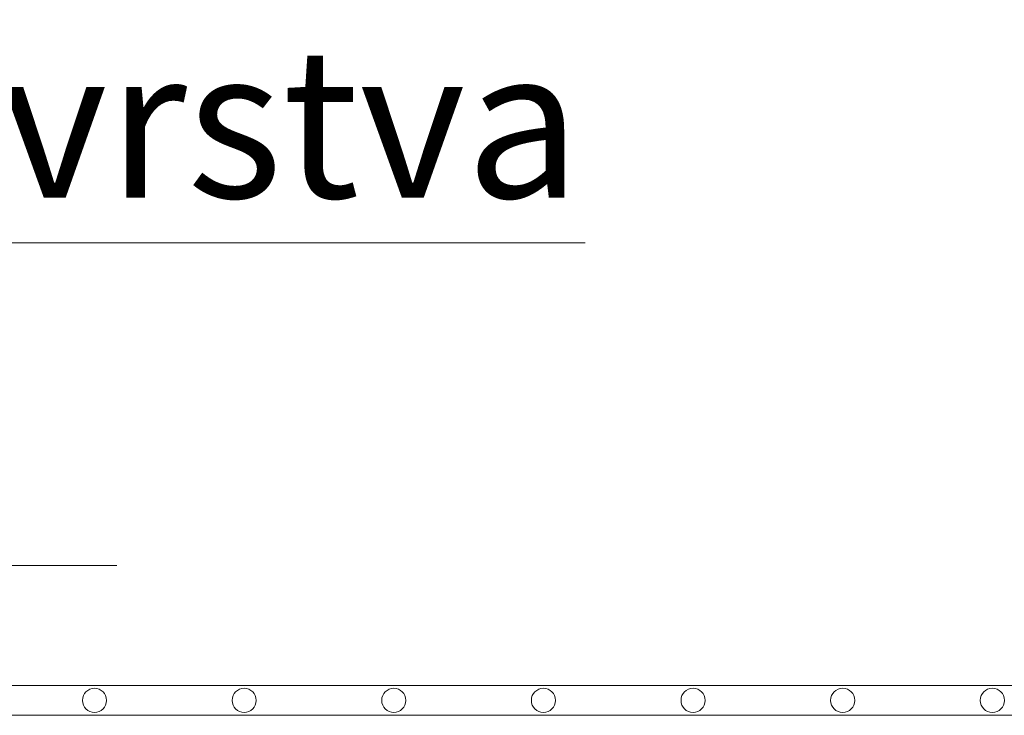
# Model space of a CAD drawing. Units: millimetres. Extents: x 0 to 21000, y 0 to 14850.
# Drawn here: x 5666 to 5995, y 5752 to 5985 of the extents above; entities that cross this region are included whole.
import ezdxf

# ---------------------------------------------------------------- set-up
doc = ezdxf.new("R2010")
doc.units = ezdxf.units.MM
doc.header["$LTSCALE"] = 333.33333
doc.linetypes.add('VERDECKT2', pattern=[4.762499999999999, 3.175, -1.5875])
for name, color, linetype, lineweight in [('FRW-Kontur', 7, 'Continuous', 15), ('FRW-Text_CZ', 7, 'Continuous', 15), ('FRW-Vlies', 8, 'Continuous', 15)]:
    doc.layers.add(name, color=color, linetype=linetype, lineweight=lineweight)
doc.styles.get("Standard").update_dxf_attribs({"font": 'SIMPLEX.shx'})

# ---------------------------------------------------------------- blocks, each defined once
blk = doc.blocks.new('Filtervlies_ST_gerade 80')
at = {"color": 0}
for points in [[(0, 0.009999999999962483), (0.8000001296714458, 0.009999999999990905)], [(0, 0), (0.8000001296714458, 0)]]:
    blk.add_lwpolyline(points, dxfattribs=at)
for centre in [(0.02500012967126963, 0.004999999999995453), (0.07500012967133785, 0.004999999999995453), (0.1250001296712924, 0.004999999999995453), (0.1750001296713606, 0.004999999999995453), (0.2250001296713151, 0.004999999999995453), (0.2750001296713833, 0.004999999999995453), (0.3250001296713378, 0.004999999999995453)]:
    blk.add_circle(centre, 0.004028360552529193, dxfattribs=at)

msp = doc.modelspace()

# ---------------------------------------------------------------- linework, layer by layer
at = {"layer": 'FRW-Kontur', "color": 8, "linetype": 'VERDECKT2', "lineweight": 13}
msp.add_line((7285.620058906199, 5802.1866390621), (4820.075942936965, 5802.187136003127), dxfattribs=at)
at = {"layer": 'FRW-Text_CZ'}
msp.add_lwpolyline([(5208.365273093987, 5778.46115721185), (5243.609726018745, 5909.995246211807), (5854.583052360395, 5909.995246211807)], dxfattribs=at)

# ---------------------------------------------------------------- block references
at = {"layer": 'FRW-Vlies', "xscale": 1000, "yscale": 1000, "zscale": 1000}
for p in [(4865.62006486531, 5752.18662317407), (5665.620076785839, 5752.18662317407)]:
    msp.add_blockref('Filtervlies_ST_gerade 80', p, dxfattribs=at)

# ---------------------------------------------------------------- texts
at = {"layer": 'FRW-Text_CZ'}
msp.add_text('Vyrovnávací vrstva ', height=50, dxfattribs=at).set_placement((5258.534005398869, 5925.084708267477))

doc.saveas('drawing.dxf')
